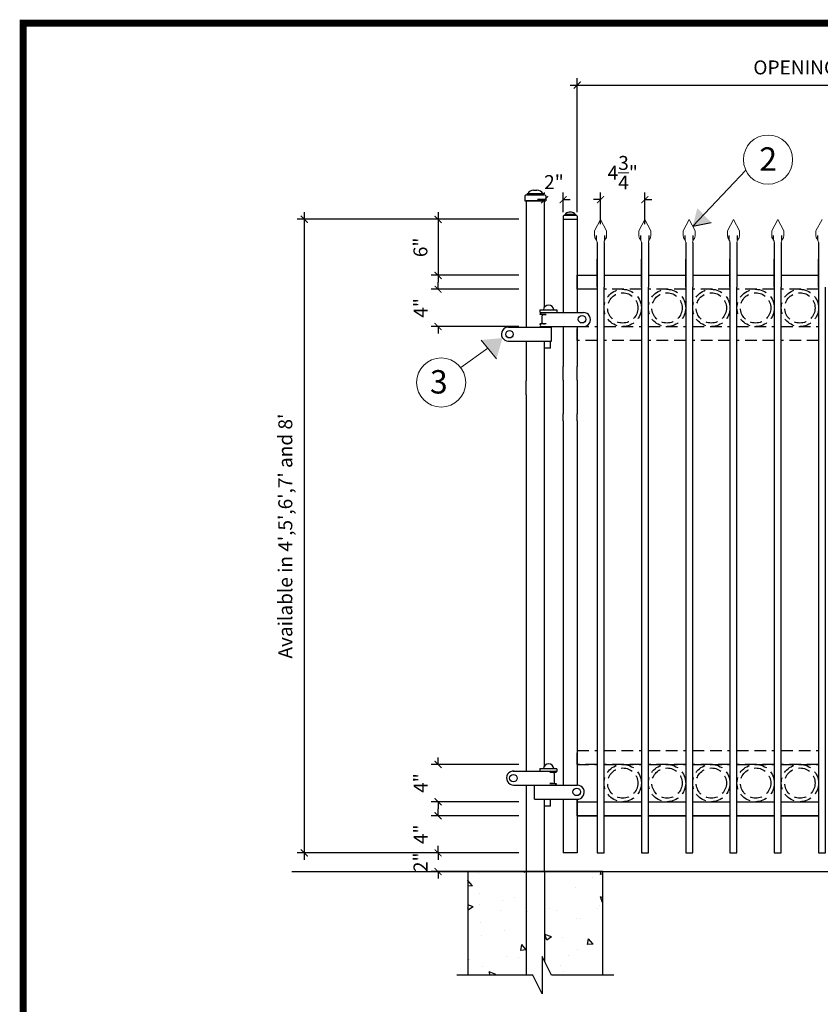
# Model space of a CAD drawing. Extents: x -251 to 2202, y -62 to 574.
# Drawn here: x 1748 to 1834, y 271 to 377 of the extents above; entities that cross this region are included whole.
import ezdxf

# ---------------------------------------------------------------- set-up
doc = ezdxf.new("R2010")
doc.units = 0
doc.header["$LTSCALE"] = 10
doc.header["$MEASUREMENT"] = 0
doc.linetypes.add('HIDDEN2', pattern=[0.1875, 0.125, -0.0625])
doc.layers.get('0').update_dxf_attribs({"linetype": 'CONTINUOUS'})
doc.layers.get('DEFPOINTS').update_dxf_attribs({"linetype": 'CONTINUOUS'})
for name, color, linetype in [('1DIM', 7, 'CONTINUOUS'), ('1HDWE', 4, 'CONTINUOUS'), ('OBJECT', 7, 'CONTINUOUS'), ('TITLE', 7, 'CONTINUOUS')]:
    doc.layers.add(name, color=color, linetype=linetype)
for name, color, linetype, lineweight in [('2', 5, 'CONTINUOUS', 30), ('Dimension', 1, 'CONTINUOUS', 5), ('DIMENTIONS', 5, 'CONTINUOUS', 13), ('Steel', 5, 'CONTINUOUS', 13)]:
    doc.layers.add(name, color=color, linetype=linetype, lineweight=lineweight)
doc.styles.add('ARIALI', font='ariali.ttf')
doc.styles.get("Standard").update_dxf_attribs({"font": 'txt.shx', "height": 0.09375})
doc.dimstyles.new('Annotative', dxfattribs={"dimscale": 0, "dimtxt": 0.0625, "dimasz": 0.03125, "dimexe": 0.03125, "dimexo": 0.03125, "dimgap": 0.046875, "dimtad": 2, "dimdec": 4, "dimzin": 0, "dimdsep": 46, "dimlunit": 4, "dimtxsty": 'ARIALI', "dimblk": 'ARCHTICK', "dimcen": 0, "dimdle": 0.03125, "dimadec": 0, "dimazin": 0, "dimtfac": 1, "dimtdec": 4, "dimtix": 1, "dimtofl": 0, "dimtmove": 1, "dimatfit": 0, "dimldrblk": 'INTEGRAL', "dimfxl": 1, "dimtolj": 1, "dimtzin": 0, "dimarcsym": 0})

# ---------------------------------------------------------------- blocks, each defined once
blk = doc.blocks.new('_ArchTick')
at = {"color": 0, "linetype": 'ByBlock', "const_width": 0.15}
blk.add_lwpolyline([(-0.5, -0.5), (0.5, 0.5)], dxfattribs=at)
blk = doc.blocks.new('*D82')
at = {"layer": 'DEFPOINTS', "color": 0, "transparency": 16777216}
for p in [(1802.65, 287.63), (1793.22, 285.63), (1810.65, 285.63)]:
    blk.add_point(p, dxfattribs=at)
at = {"layer": 'Dimension', "color": 0, "lineweight": -2, "transparency": 16777216}
for p, q in [((1801.9, 287.63), (1792.47, 287.63)), ((1793.22, 287.63), (1793.22, 288.38)), ((1809.9, 285.63), (1792.47, 285.63)), ((1793.22, 285.63), (1793.22, 284.88))]:
    blk.add_line(p, q, dxfattribs=at)
at = {"layer": 'Dimension', "color": 0, "lineweight": -2, "transparency": 16777216, "xscale": 0.75, "yscale": 0.75, "zscale": 0.75}
for p, rotation in [((1793.22, 287.63), 270), ((1793.22, 285.63), 90)]:
    blk.add_blockref('_ArchTick', p, dxfattribs=dict(at, rotation=rotation))
at = {"layer": 'Dimension', "color": 0, "transparency": 16777216, "insert": (1791.34, 286.63), "char_height": 1.5, "attachment_point": 5, "rotation": 90, "style": 'ARIALI'}
blk.add_mtext('\\A1;2"', dxfattribs=at)
blk = doc.blocks.new('_Integral')
at = {"color": 0, "linetype": 'ByBlock', "lineweight": -2}
for centre, start, end in [((0.44, -0.09), 102, 168), ((-0.44, 0.09), 282, 348)]:
    blk.add_arc(centre, 0.454, start, end, dxfattribs=at)
blk = doc.blocks.new('*D83')
at = {"layer": 'DEFPOINTS', "color": 0, "transparency": 16777216}
for p in [(1793.22, 291.63), (1802.65, 291.63), (1802.65, 287.63)]:
    blk.add_point(p, dxfattribs=at)
at = {"layer": 'Dimension', "color": 0, "lineweight": -2, "transparency": 16777216}
for p, q in [((1793.22, 291.63), (1793.22, 292.38)), ((1801.9, 291.63), (1792.47, 291.63)), ((1801.9, 287.63), (1792.47, 287.63)), ((1793.22, 287.63), (1793.22, 286.88))]:
    blk.add_line(p, q, dxfattribs=at)
at = {"layer": 'Dimension', "color": 0, "lineweight": -2, "transparency": 16777216, "xscale": 0.75, "yscale": 0.75, "zscale": 0.75}
for p, rotation in [((1793.22, 291.63), 270), ((1793.22, 287.63), 90)]:
    blk.add_blockref('_ArchTick', p, dxfattribs=dict(at, rotation=rotation))
at = {"layer": 'Dimension', "color": 0, "transparency": 16777216, "insert": (1791.35, 289.63), "char_height": 1.5, "attachment_point": 5, "rotation": 90, "style": 'ARIALI'}
blk.add_mtext('\\A1;4"', dxfattribs=at)
blk = doc.blocks.new('*D84')
at = {"layer": 'DEFPOINTS', "color": 0, "transparency": 16777216}
for p in [(1793.22, 297.13), (1802.65, 297.13), (1802.65, 293.13)]:
    blk.add_point(p, dxfattribs=at)
at = {"layer": 'Dimension', "color": 0, "lineweight": -2, "transparency": 16777216}
for p, q in [((1801.9, 297.13), (1792.47, 297.13)), ((1793.22, 297.13), (1793.22, 297.88)), ((1801.9, 293.13), (1792.47, 293.13)), ((1793.22, 293.13), (1793.22, 292.38))]:
    blk.add_line(p, q, dxfattribs=at)
at = {"layer": 'Dimension', "color": 0, "lineweight": -2, "transparency": 16777216, "xscale": 0.75, "yscale": 0.75, "zscale": 0.75}
for p, rotation in [((1793.22, 297.13), 270), ((1793.22, 293.13), 90)]:
    blk.add_blockref('_ArchTick', p, dxfattribs=dict(at, rotation=rotation))
at = {"layer": 'Dimension', "color": 0, "transparency": 16777216, "insert": (1791.35, 295.13), "char_height": 1.5, "attachment_point": 5, "rotation": 90, "style": 'ARIALI'}
blk.add_mtext('\\A1;4"', dxfattribs=at)
blk = doc.blocks.new('*D85')
at = {"layer": 'DEFPOINTS', "color": 0, "transparency": 16777216}
for p in [(1793.22, 348.12), (1802.65, 348.12), (1802.65, 344.12)]:
    blk.add_point(p, dxfattribs=at)
at = {"layer": 'Dimension', "color": 0, "lineweight": -2, "transparency": 16777216}
for p, q in [((1793.22, 348.12), (1793.22, 348.87)), ((1801.9, 348.12), (1792.47, 348.12)), ((1801.9, 344.12), (1792.47, 344.12)), ((1793.22, 344.12), (1793.22, 343.37))]:
    blk.add_line(p, q, dxfattribs=at)
at = {"layer": 'Dimension', "color": 0, "lineweight": -2, "transparency": 16777216, "xscale": 0.75, "yscale": 0.75, "zscale": 0.75}
for p, rotation in [((1793.22, 348.12), 270), ((1793.22, 344.12), 90)]:
    blk.add_blockref('_ArchTick', p, dxfattribs=dict(at, rotation=rotation))
at = {"layer": 'Dimension', "color": 0, "transparency": 16777216, "insert": (1791.35, 346.12), "char_height": 1.5, "attachment_point": 5, "rotation": 90, "style": 'ARIALI'}
blk.add_mtext('\\A1;4"', dxfattribs=at)
blk = doc.blocks.new('*D86')
at = {"layer": 'DEFPOINTS', "color": 0, "transparency": 16777216}
for p in [(1802.65, 355.63), (1793.22, 349.62), (1802.65, 349.62)]:
    blk.add_point(p, dxfattribs=at)
at = {"layer": 'Dimension', "color": 0, "lineweight": -2, "transparency": 16777216}
for p, q in [((1793.22, 356.38), (1793.22, 348.87)), ((1801.9, 355.63), (1792.47, 355.63)), ((1801.9, 349.62), (1792.47, 349.62))]:
    blk.add_line(p, q, dxfattribs=at)
at = {"layer": 'Dimension', "color": 0, "lineweight": -2, "transparency": 16777216, "xscale": 0.75, "yscale": 0.75, "zscale": 0.75}
for p, rotation in [((1793.22, 355.63), 90), ((1793.22, 349.62), 270)]:
    blk.add_blockref('_ArchTick', p, dxfattribs=dict(at, rotation=rotation))
at = {"layer": 'Dimension', "color": 0, "transparency": 16777216, "insert": (1791.33, 352.62), "char_height": 1.5, "attachment_point": 5, "rotation": 90, "style": 'ARIALI'}
blk.add_mtext('\\A1;6"', dxfattribs=at)
blk = doc.blocks.new('*D87')
at = {"layer": 'DEFPOINTS', "color": 0, "transparency": 16777216}
for p in [(1854.9, 370.03), (1854.9, 357.63), (1808.15, 355.63)]:
    blk.add_point(p, dxfattribs=at)
at = {"layer": 'Dimension', "color": 0, "lineweight": -2, "transparency": 16777216}
for p, q in [((1807.4, 370.03), (1855.65, 370.03)), ((1808.15, 356.38), (1808.15, 370.78)), ((1854.9, 358.38), (1854.9, 370.78))]:
    blk.add_line(p, q, dxfattribs=at)
at = {"layer": 'Dimension', "color": 0, "lineweight": -2, "transparency": 16777216, "xscale": 0.75, "yscale": 0.75, "zscale": 0.75, "rotation": 180}
blk.add_blockref('_ArchTick', (1808.15, 370.03), dxfattribs=at)
at = {"layer": 'Dimension', "color": 0, "lineweight": -2, "transparency": 16777216, "xscale": 0.75, "yscale": 0.75, "zscale": 0.75}
blk.add_blockref('_ArchTick', (1854.9, 370.03), dxfattribs=at)
at = {"layer": 'Dimension', "color": 0, "transparency": 16777216, "insert": (1831.53, 371.93), "char_height": 1.5, "attachment_point": 5, "style": 'ARIALI'}
blk.add_mtext('\\A1;OPENING', dxfattribs=at)
blk = doc.blocks.new('*D88')
at = {"layer": 'DEFPOINTS', "color": 0, "transparency": 16777216}
for p in [(1815.4, 357.74), (1810.65, 354.36), (1815.4, 354.36)]:
    blk.add_point(p, dxfattribs=at)
at = {"layer": 'Dimension', "color": 0, "lineweight": -2, "transparency": 16777216}
for p, q in [((1810.65, 355.11), (1810.65, 358.49)), ((1815.4, 355.11), (1815.4, 358.49)), ((1810.65, 357.74), (1809.9, 357.74)), ((1815.4, 357.74), (1816.15, 357.74))]:
    blk.add_line(p, q, dxfattribs=at)
at = {"layer": 'Dimension', "color": 0, "lineweight": -2, "transparency": 16777216, "xscale": 0.75, "yscale": 0.75, "zscale": 0.75}
blk.add_blockref('_ArchTick', (1810.65, 357.74), dxfattribs=at)
at = {"layer": 'Dimension', "color": 0, "lineweight": -2, "transparency": 16777216, "xscale": 0.75, "yscale": 0.75, "zscale": 0.75, "rotation": 180}
blk.add_blockref('_ArchTick', (1815.4, 357.74), dxfattribs=at)
at = {"layer": 'Dimension', "color": 0, "transparency": 16777216, "insert": (1813.03, 360.63), "char_height": 1.5, "attachment_point": 5, "style": 'ARIALI'}
blk.add_mtext('\\A1;4{\\H1.000000x;\\S3/4;}"', dxfattribs=at)
blk = doc.blocks.new('*D92')
at = {"layer": 'DEFPOINTS', "color": 0, "transparency": 16777216}
for p in [(1804.65, 357.63), (1806.65, 357.74), (1806.65, 355.63)]:
    blk.add_point(p, dxfattribs=at)
at = {"layer": 'Dimension', "color": 0, "lineweight": -2, "transparency": 16777216}
for p, q in [((1804.65, 358.38), (1804.65, 358.49)), ((1806.65, 356.38), (1806.65, 358.49)), ((1804.65, 357.74), (1803.9, 357.74)), ((1806.65, 357.74), (1807.4, 357.74))]:
    blk.add_line(p, q, dxfattribs=at)
at = {"layer": 'Dimension', "color": 0, "lineweight": -2, "transparency": 16777216, "xscale": 0.75, "yscale": 0.75, "zscale": 0.75}
blk.add_blockref('_ArchTick', (1804.65, 357.74), dxfattribs=at)
at = {"layer": 'Dimension', "color": 0, "lineweight": -2, "transparency": 16777216, "xscale": 0.75, "yscale": 0.75, "zscale": 0.75, "rotation": 180}
blk.add_blockref('_ArchTick', (1806.65, 357.74), dxfattribs=at)
at = {"layer": 'Dimension', "color": 0, "transparency": 16777216, "insert": (1805.65, 359.62), "char_height": 1.5, "attachment_point": 5, "style": 'ARIALI'}
blk.add_mtext('\\A1;2"', dxfattribs=at)
blk = doc.blocks.new('*D95')
at = {"layer": 'DEFPOINTS', "color": 0, "transparency": 16777216}
for p in [(1801.9, 355.63), (1778.87, 287.63), (1802.65, 287.63)]:
    blk.add_point(p, dxfattribs=at)
at = {"layer": 'Dimension', "color": 0, "lineweight": -2, "transparency": 16777216}
for p, q in [((1778.87, 356.38), (1778.87, 286.88)), ((1801.15, 355.63), (1778.12, 355.63)), ((1801.9, 287.63), (1778.12, 287.63))]:
    blk.add_line(p, q, dxfattribs=at)
at = {"layer": 'Dimension', "color": 0, "lineweight": -2, "transparency": 16777216, "xscale": 0.75, "yscale": 0.75, "zscale": 0.75}
for p, rotation in [((1778.87, 355.63), 90), ((1778.87, 287.63), 270)]:
    blk.add_blockref('_ArchTick', p, dxfattribs=dict(at, rotation=rotation))
at = {"layer": 'Dimension', "color": 0, "transparency": 16777216, "insert": (1776.84, 321.63), "char_height": 1.5, "attachment_point": 5, "rotation": 90, "style": 'ARIALI'}
blk.add_mtext("\\A1;Available in 4',5',6',7' and 8'", dxfattribs=at)

msp = doc.modelspace()

# ---------------------------------------------------------------- hatches: boundary and pattern name
msp.add_hatch(color=7).paths.add_polyline_path([(1822.49835, 355.30094), (1821.03045, 356.83579), (1820.53464, 354.89224)])
at = {"layer": 'DIMENTIONS'}
msp.add_hatch(color=7, dxfattribs=at).paths.add_polyline_path([(1800.12864, 342.88674), (1797.85838, 342.67599), (1799.48266, 340.65296)])
at = {"layer": 'OBJECT'}
h = msp.add_hatch(dxfattribs=at)
h.set_pattern_fill('AR-CONC')
h.set_pattern_definition([(130, (3932.3266, -343.1206), (-7.172602, -0.627521), [0.75, -8.25]), (185, (3932.3266, -343.1206), (1.387513, 7.521921), [0.6, -6.6]), (79.5486, (3931.729, -343.173), (-5.785094, 6.894395), [0.637402, -7.01142]), (133.8158, (3932.327, -341.121), (-10.67241, -1.65519), [1.125, -12.375]), (83.3644, (3931.437, -341.259), (-9.346627, 9.74118), [0.956103, -10.51713]), (188.8158, (3932.327, -341.121), (-9.34662, 9.741186), [0.9, -9.9]), (159, (3931.3266, -341.6206), (-5.96907, -4.026189), [0.75, -8.25]), (214, (3931.3266, -341.6206), (-2.433153, 7.2515), [0.6, -6.6]), (108.5486, (3930.829, -341.956), (-8.402226, 3.225305), [0.637402, -7.01142]), (142.5, (3932.3266, -343.1206), (-0.1215986, 3.3289385), [0, -6.52, 0, -6.7, 0, -6.625]), (172.5, (3932.3266, -343.1206), (-2.6306954, 3.944117), [0, -3.82, 0, -6.37, 0, -2.525]), (212.5, (3934.5566, -343.1206), (-5.3382244, -0.2255487), [0, -2.5, 0, -7.8, 0, -10.35]), (222.5, (3935.5566, -343.1206), (-5.831862, 1.00105), [0, -3.25, 0, -5.18, 0, -7.35])])
h.paths.add_polyline_path([(1796.40424, 285.62592), (1802.90424, 285.62592), (1802.90424, 274.50437), (1796.40424, 274.50437)])
h.paths.add_polyline_path([(1810.90424, 274.50437), (1805.40424, 274.50437), (1804.40424, 276.50437), (1804.40424, 285.62592), (1810.90424, 285.62592)])
h.paths.add_polyline_path([(1804.40424, 260.22268), (1804.40424, 270.26927), (1805.40424, 268.26927), (1810.90424, 268.26927), (1810.90424, 254.22268), (1796.40424, 254.22268), (1796.40424, 268.26927), (1802.90424, 268.26927), (1802.90424, 260.22268)])

# ---------------------------------------------------------------- linework, layer by layer
at = {"ltscale": 10}
for p, q in [((1802.53847, 357.62592), (1804.77001, 357.62592)), ((1808.15424, 355.62592), (1806.64638, 355.62592))]:
    msp.add_line(p, q, dxfattribs=at)
at = {"color": 7}
msp.add_line((1820.53755, 354.89284), (1822.49835, 355.30094), dxfattribs=at)
at = {"color": 5}
for p, q in [((1810.28239, 353.14691), (1810.28211, 348.35792)), ((1811.03239, 353.14691), (1811.03211, 348.35792)), ((1815.03239, 353.14691), (1815.03211, 348.35792)), ((1815.78239, 353.14691), (1815.78211, 348.35792)), ((1819.78239, 353.14691), (1819.78211, 348.35792)), ((1820.53239, 353.14691), (1820.53211, 348.35792)), ((1824.53239, 353.14691), (1824.53211, 348.35792)), ((1825.28239, 353.14691), (1825.28211, 348.35792)), ((1829.28239, 353.14691), (1829.28211, 348.35792)), ((1830.03239, 353.14691), (1830.03211, 348.35792)), ((1834.03239, 353.14691), (1834.03211, 348.35792))]:
    msp.add_line(p, q, dxfattribs=at)
at = {"color": 7}
for points in [[(1804.65424, 346.23502), (1804.65424, 357.62592), (1802.65424, 357.62592), (1802.65424, 344.06203)], [(1810.27924, 348.12324), (1808.15424, 348.12324), (1808.15424, 349.62324), (1810.27924, 349.62324)], [(1811.02924, 349.62324), (1815.02924, 349.62324)], [(1815.77924, 349.62324), (1819.77924, 349.62324)], [(1820.52924, 349.62324), (1824.52924, 349.62324)], [(1825.27924, 349.62324), (1829.27924, 349.62324)], [(1830.02924, 349.62324), (1834.02924, 349.62324)], [(1804.65424, 345.40246), (1804.65424, 345.40282)], [(1804.65424, 345.40246), (1804.65424, 345.40282)], [(1804.65424, 344.40282), (1804.65424, 344.40319)], [(1804.65424, 344.06203), (1804.65424, 344.12491)], [(1804.65424, 344.06203), (1804.65424, 344.12461)], [(1802.65424, 342.56203), (1802.65424, 338.28761)], [(1804.65424, 340.4606), (1804.65424, 342.56203)], [(1802.65424, 336.78761), (1802.65424, 296.41936)], [(1804.65424, 296.9919), (1804.65424, 336.78761)], [(1802.65424, 294.91936), (1802.65424, 285.62592), (1804.65424, 285.62592), (1804.65424, 293.40165)], [(1804.65424, 294.90165), (1804.65424, 294.91936)], [(1810.27924, 291.62592), (1808.15424, 291.62592), (1808.15424, 293.12592), (1810.27924, 293.12592)], [(1811.02924, 293.12592), (1815.02924, 293.12592)], [(1815.77924, 293.12592), (1819.77924, 293.12592)], [(1820.52924, 293.12592), (1824.52924, 293.12592)], [(1825.27924, 293.12592), (1829.27924, 293.12592)], [(1830.02924, 293.12592), (1834.02924, 293.12592)], [(1815.02924, 291.62592), (1811.02924, 291.62592)], [(1819.77924, 291.62592), (1815.77924, 291.62592)], [(1824.52924, 291.62592), (1820.52924, 291.62592)], [(1829.27924, 291.62592), (1825.27924, 291.62592)], [(1834.02924, 291.62592), (1830.02924, 291.62592)]]:
    msp.add_lwpolyline(points, dxfattribs=at)
at = {"color": 7, "linetype": 'HIDDEN2'}
for points in [[(1815.02924, 348.12324), (1811.02924, 348.12324)], [(1819.77924, 348.12324), (1815.77924, 348.12324)], [(1824.52924, 348.12324), (1820.52924, 348.12324)], [(1829.27924, 348.12324), (1825.27924, 348.12324)], [(1834.02924, 348.12324), (1830.02924, 348.12324)], [(1810.27924, 342.62324), (1808.15424, 342.62324), (1808.15424, 344.12324), (1810.27924, 344.12324)], [(1811.02924, 344.12324), (1815.02924, 344.12324)], [(1815.77924, 344.12324), (1819.77924, 344.12324)], [(1820.52924, 344.12324), (1824.52924, 344.12324)], [(1825.27924, 344.12324), (1829.27924, 344.12324)], [(1830.02924, 344.12324), (1834.02924, 344.12324)], [(1815.02924, 342.62324), (1811.02924, 342.62324)], [(1819.77924, 342.62324), (1815.77924, 342.62324)], [(1824.52924, 342.62324), (1820.52924, 342.62324)], [(1829.27924, 342.62324), (1825.27924, 342.62324)], [(1834.02924, 342.62324), (1830.02924, 342.62324)], [(1811.02924, 293.12592), (1815.02924, 293.12592)], [(1815.77924, 293.12592), (1819.77924, 293.12592)], [(1820.52924, 293.12592), (1824.52924, 293.12592)], [(1825.27924, 293.12592), (1829.27924, 293.12592)], [(1830.02924, 293.12592), (1834.02924, 293.12592)]]:
    msp.add_lwpolyline(points, dxfattribs=at)
at = {"layer": '1DIM'}
for p, q in [((1804.12164, 345.92259), (1804.12164, 345.67259)), ((1805.96204, 345.90752), (1805.96204, 345.62835)), ((1804.12164, 296.67947), (1804.12164, 296.42947)), ((1805.96204, 296.66439), (1805.96204, 296.38523))]:
    msp.add_line(p, q, dxfattribs=at)
for centre in [(1808.66529, 344.90583), (1800.88615, 343.29949), (1801.30037, 295.65682), (1808.09544, 294.18287)]:
    msp.add_circle(centre, 0.40343, dxfattribs=at)
at = {"layer": '1HDWE', "color": 7}
for p, q in [((1804.12164, 345.92259), (1805.95101, 345.92259)), ((1804.12164, 345.62461), (1808.72409, 345.62461)), ((1805.27853, 345.62461), (1808.82302, 345.62461)), ((1804.82506, 345.40263), (1804.12164, 345.40192)), ((1804.38806, 344.52782), (1804.38806, 345.27782)), ((1804.51306, 345.40282), (1804.82506, 345.40282)), ((1800.76463, 344.06203), (1804.75629, 344.06203)), ((1800.95415, 344.06203), (1805.39124, 344.06203)), ((1804.82506, 344.40301), (1804.12164, 344.40373)), ((1804.12164, 344.12461), (1808.72409, 344.12461)), ((1804.51306, 344.40282), (1804.39521, 344.40282)), ((1804.51306, 344.40282), (1804.63756, 344.40282)), ((1805.27853, 344.12461), (1808.82286, 344.12292)), ((1805.39124, 342.56203), (1805.39124, 344.06203)), ((1800.71401, 342.56203), (1804.75629, 342.56203)), ((1800.95415, 342.56203), (1805.39124, 342.56203)), ((1804.6492, 341.79406), (1804.6492, 342.54431)), ((1805.2742, 341.79406), (1805.2742, 342.54431)), ((1805.2742, 341.79406), (1804.6492, 341.79406)), ((1801.26741, 296.41936), (1805.1705, 296.41936)), ((1801.36837, 296.41936), (1805.80546, 296.41936)), ((1804.12164, 296.67947), (1805.95101, 296.67947)), ((1805.53904, 296.29526), (1805.22704, 296.29526)), ((1805.22704, 296.29507), (1805.93046, 296.29436)), ((1801.31415, 294.91936), (1805.1705, 294.91936)), ((1801.36837, 294.91936), (1805.80546, 294.91936)), ((1803.55179, 294.90165), (1808.15424, 294.90165)), ((1804.70868, 294.90165), (1808.1505, 294.9055)), ((1805.22538, 295.07787), (1805.9288, 295.07858)), ((1805.53738, 295.07768), (1805.22538, 295.07768)), ((1803.55179, 293.40165), (1808.15424, 293.40165)), ((1804.6492, 292.65139), (1804.6492, 293.40165)), ((1804.70868, 293.40165), (1808.15069, 293.40381)), ((1805.2742, 292.65139), (1805.2742, 293.40165)), ((1805.2742, 292.65139), (1804.6492, 292.65139))]:
    msp.add_line(p, q, dxfattribs=at)
for centre, radius, start, end in [((1804.24664, 345.40192), 0.125, 90, 180), ((1805.07506, 345.85675), 0.56584, 90, 173.3176821), ((1805.07506, 345.85675), 0.56584, 6.6823179, 90), ((1804.51306, 345.27782), 0.125, 90, 180), ((1804.51306, 344.52782), 0.125, 180, 270), ((1804.24664, 344.40373), 0.125, 180, 270), ((1805.07506, 296.61362), 0.56584, 90, 173.3176821), ((1805.07506, 296.61362), 0.56584, 6.6823179, 90), ((1805.53904, 296.17026), 0.125, 0, 90), ((1805.80546, 296.29436), 0.125, 0, 90), ((1805.8038, 295.07858), 0.125, 270, 0)]:
    msp.add_arc(centre, radius, start, end, dxfattribs=at)
at = {"layer": '2', "color": 7}
for p, q in [((1806.65424, 355.62592), (1806.65424, 345.62461)), ((1806.65424, 355.62592), (1806.65424, 345.62461)), ((1806.65424, 355.62592), (1806.65424, 345.62461)), ((1808.15424, 355.62592), (1808.15424, 345.62461)), ((1806.65424, 345.40448), (1806.65424, 345.40282)), ((1806.65424, 344.12461), (1806.65424, 339.8502)), ((1806.65424, 344.12461), (1806.65424, 339.8502)), ((1806.65424, 344.12461), (1806.65424, 339.8502)), ((1808.15424, 344.12461), (1808.15424, 339.8502)), ((1804.65424, 336.78761), (1804.65424, 340.4606)), ((1806.65424, 338.3502), (1806.65424, 339.8502)), ((1808.15424, 338.3502), (1808.15424, 339.8502)), ((1802.65424, 336.78761), (1802.65424, 338.28761)), ((1806.65424, 338.3502), (1806.65424, 334.74666)), ((1806.65424, 338.3502), (1806.65424, 334.74666)), ((1806.65424, 338.3502), (1806.65424, 334.74666)), ((1808.15424, 338.3502), (1808.15424, 334.74666)), ((1806.65424, 333.99586), (1806.65424, 334.74666)), ((1806.65424, 333.99586), (1806.65424, 294.90165)), ((1806.65424, 333.99586), (1806.65424, 294.90165)), ((1806.65424, 333.99586), (1806.65424, 294.90165)), ((1808.15424, 333.99586), (1808.15424, 334.74666)), ((1808.15424, 333.99586), (1808.15424, 294.90165)), ((1805.66404, 296.17026), (1805.66404, 295.07831)), ((1803.55179, 293.40165), (1803.55179, 294.90165)), ((1806.65424, 293.40287), (1806.65424, 287.62592)), ((1806.65424, 293.40287), (1806.65424, 287.62592)), ((1806.65424, 293.40287), (1806.65424, 287.62592)), ((1808.15424, 293.40381), (1808.15424, 287.62592)), ((1808.15424, 293.12592), (1808.15424, 293.40165)), ((1808.15424, 291.62592), (1810.27924, 291.62592)), ((1811.02924, 291.62592), (1815.02924, 291.62592)), ((1815.77924, 291.62592), (1819.77924, 291.62592)), ((1820.52924, 291.62592), (1824.52924, 291.62592)), ((1825.27924, 291.62592), (1829.27924, 291.62592)), ((1830.02924, 291.62592), (1834.02924, 291.62592)), ((1808.15424, 287.62592), (1806.65424, 287.62592)), ((1777.53994, 285.62592), (1874.43099, 285.62592)), ((1802.65424, 285.62592), (1802.65424, 274.50437)), ((1804.65424, 285.62592), (1804.65424, 276.00437))]:
    msp.add_line(p, q, dxfattribs=at)
at = {"layer": '2'}
for p, q in [((1810.20802, 353.38642), (1810.20802, 353.89061)), ((1810.20802, 353.38642), (1810.20802, 353.89061)), ((1811.09905, 353.38642), (1811.09905, 353.89061)), ((1811.09905, 353.38642), (1811.09905, 353.89061)), ((1814.95802, 353.38642), (1814.95802, 353.89061)), ((1814.95802, 353.38642), (1814.95802, 353.89061)), ((1815.84905, 353.38642), (1815.84905, 353.89061)), ((1815.84905, 353.38642), (1815.84905, 353.89061)), ((1819.70802, 353.38642), (1819.70802, 353.89061)), ((1819.70802, 353.38642), (1819.70802, 353.89061)), ((1820.59905, 353.38642), (1820.59905, 353.89061)), ((1820.59905, 353.38642), (1820.59905, 353.89061)), ((1824.45802, 353.38642), (1824.45802, 353.89061)), ((1824.45802, 353.38642), (1824.45802, 353.89061)), ((1825.34905, 353.38642), (1825.34905, 353.89061)), ((1825.34905, 353.38642), (1825.34905, 353.89061)), ((1829.20802, 353.38642), (1829.20802, 353.89061)), ((1829.20802, 353.38642), (1829.20802, 353.89061)), ((1830.09905, 353.38642), (1830.09905, 353.89061)), ((1830.09905, 353.38642), (1830.09905, 353.89061)), ((1833.95802, 353.38642), (1833.95802, 353.89061)), ((1833.95802, 353.38642), (1833.95802, 353.89061))]:
    msp.add_line(p, q, dxfattribs=at)
at = {"layer": '2', "color": 5}
for p, q in [((1810.27924, 348.35792), (1810.27924, 351.35792)), ((1815.02924, 348.35792), (1815.02924, 351.35792)), ((1819.77924, 348.35792), (1819.77924, 351.35792)), ((1824.52924, 348.35792), (1824.52924, 351.35792)), ((1829.27924, 348.35792), (1829.27924, 351.35792)), ((1834.02924, 348.35792), (1834.02924, 351.35792))]:
    msp.add_line(p, q, dxfattribs=at)
at = {"layer": '2', "color": 7, "linetype": 'HIDDEN2'}
for p, q in [((1808.15424, 297.12592), (1810.27924, 297.12592)), ((1811.02924, 297.12592), (1815.02924, 297.12592)), ((1815.77924, 297.12592), (1819.77924, 297.12592)), ((1820.52924, 297.12592), (1824.52924, 297.12592)), ((1825.27924, 297.12592), (1829.27924, 297.12592)), ((1830.02924, 297.12592), (1834.02924, 297.12592))]:
    msp.add_line(p, q, dxfattribs=at)
at = {"layer": '2', "lineweight": 15}
for points in [[(1810.65424, 355.62592), (1810.00375, 354.38642), (1810.00375, 353.89061)], [(1810.65424, 355.62592), (1810.00375, 354.38642), (1810.00375, 353.89061)], [(1810.65283, 355.62592), (1811.30332, 354.38642), (1811.30332, 353.89061)], [(1810.65283, 355.62592), (1811.30332, 354.38642), (1811.30332, 353.89061)], [(1815.40424, 355.62592), (1814.75375, 354.38642), (1814.75375, 353.89061)], [(1815.40424, 355.62592), (1814.75375, 354.38642), (1814.75375, 353.89061)], [(1815.40283, 355.62592), (1816.05332, 354.38642), (1816.05332, 353.89061)], [(1815.40283, 355.62592), (1816.05332, 354.38642), (1816.05332, 353.89061)], [(1820.15424, 355.62592), (1819.50375, 354.38642), (1819.50375, 353.89061)], [(1820.15424, 355.62592), (1819.50375, 354.38642), (1819.50375, 353.89061)], [(1820.15283, 355.62592), (1820.80332, 354.38642), (1820.80332, 353.89061)], [(1820.15283, 355.62592), (1820.80332, 354.38642), (1820.80332, 353.89061)], [(1824.90424, 355.62592), (1824.25375, 354.38642), (1824.25375, 353.89061)], [(1824.90424, 355.62592), (1824.25375, 354.38642), (1824.25375, 353.89061)], [(1824.90283, 355.62592), (1825.55332, 354.38642), (1825.55332, 353.89061)], [(1824.90283, 355.62592), (1825.55332, 354.38642), (1825.55332, 353.89061)], [(1829.65424, 355.62592), (1829.00375, 354.38642), (1829.00375, 353.89061)], [(1829.65424, 355.62592), (1829.00375, 354.38642), (1829.00375, 353.89061)], [(1829.65283, 355.62592), (1830.30332, 354.38642), (1830.30332, 353.89061)], [(1829.65283, 355.62592), (1830.30332, 354.38642), (1830.30332, 353.89061)], [(1834.40424, 355.62592), (1833.75375, 354.38642), (1833.75375, 353.89061)], [(1834.40424, 355.62592), (1833.75375, 354.38642), (1833.75375, 353.89061)], [(1810.00375, 353.89061), (1810.03539, 353.66679), (1810.07957, 353.57512), (1810.15773, 353.49024), (1810.20871, 353.385), (1810.25288, 353.28314), (1810.28239, 353.14691)], [(1810.00375, 353.89061), (1810.03539, 353.66679), (1810.07957, 353.57512), (1810.15773, 353.49024), (1810.20871, 353.385), (1810.25288, 353.28314), (1810.28239, 353.14691)], [(1811.30332, 353.89061), (1811.27168, 353.66679), (1811.2275, 353.57512), (1811.14934, 353.49024), (1811.09836, 353.385), (1811.05419, 353.28314), (1811.02468, 353.14691)], [(1811.30332, 353.89061), (1811.27168, 353.66679), (1811.2275, 353.57512), (1811.14934, 353.49024), (1811.09836, 353.385), (1811.05419, 353.28314), (1811.02468, 353.14691)], [(1814.75375, 353.89061), (1814.78539, 353.66679), (1814.82957, 353.57512), (1814.90773, 353.49024), (1814.95871, 353.385), (1815.00288, 353.28314), (1815.03239, 353.14691)], [(1814.75375, 353.89061), (1814.78539, 353.66679), (1814.82957, 353.57512), (1814.90773, 353.49024), (1814.95871, 353.385), (1815.00288, 353.28314), (1815.03239, 353.14691)], [(1816.05332, 353.89061), (1816.02168, 353.66679), (1815.9775, 353.57512), (1815.89934, 353.49024), (1815.84836, 353.385), (1815.80419, 353.28314), (1815.77468, 353.14691)], [(1816.05332, 353.89061), (1816.02168, 353.66679), (1815.9775, 353.57512), (1815.89934, 353.49024), (1815.84836, 353.385), (1815.80419, 353.28314), (1815.77468, 353.14691)], [(1819.50375, 353.89061), (1819.53539, 353.66679), (1819.57957, 353.57512), (1819.65773, 353.49024), (1819.70871, 353.385), (1819.75288, 353.28314), (1819.78239, 353.14691)], [(1819.50375, 353.89061), (1819.53539, 353.66679), (1819.57957, 353.57512), (1819.65773, 353.49024), (1819.70871, 353.385), (1819.75288, 353.28314), (1819.78239, 353.14691)], [(1820.80332, 353.89061), (1820.77168, 353.66679), (1820.7275, 353.57512), (1820.64934, 353.49024), (1820.59836, 353.385), (1820.55419, 353.28314), (1820.52468, 353.14691)], [(1820.80332, 353.89061), (1820.77168, 353.66679), (1820.7275, 353.57512), (1820.64934, 353.49024), (1820.59836, 353.385), (1820.55419, 353.28314), (1820.52468, 353.14691)], [(1824.25375, 353.89061), (1824.28539, 353.66679), (1824.32957, 353.57512), (1824.40773, 353.49024), (1824.45871, 353.385), (1824.50288, 353.28314), (1824.53239, 353.14691)], [(1824.25375, 353.89061), (1824.28539, 353.66679), (1824.32957, 353.57512), (1824.40773, 353.49024), (1824.45871, 353.385), (1824.50288, 353.28314), (1824.53239, 353.14691)], [(1825.55332, 353.89061), (1825.52168, 353.66679), (1825.4775, 353.57512), (1825.39934, 353.49024), (1825.34836, 353.385), (1825.30419, 353.28314), (1825.27468, 353.14691)], [(1825.55332, 353.89061), (1825.52168, 353.66679), (1825.4775, 353.57512), (1825.39934, 353.49024), (1825.34836, 353.385), (1825.30419, 353.28314), (1825.27468, 353.14691)], [(1829.00375, 353.89061), (1829.03539, 353.66679), (1829.07957, 353.57512), (1829.15773, 353.49024), (1829.20871, 353.385), (1829.25288, 353.28314), (1829.28239, 353.14691)], [(1829.00375, 353.89061), (1829.03539, 353.66679), (1829.07957, 353.57512), (1829.15773, 353.49024), (1829.20871, 353.385), (1829.25288, 353.28314), (1829.28239, 353.14691)], [(1830.30332, 353.89061), (1830.27168, 353.66679), (1830.2275, 353.57512), (1830.14934, 353.49024), (1830.09836, 353.385), (1830.05419, 353.28314), (1830.02468, 353.14691)], [(1830.30332, 353.89061), (1830.27168, 353.66679), (1830.2275, 353.57512), (1830.14934, 353.49024), (1830.09836, 353.385), (1830.05419, 353.28314), (1830.02468, 353.14691)], [(1833.75375, 353.89061), (1833.78539, 353.66679), (1833.82957, 353.57512), (1833.90773, 353.49024), (1833.95871, 353.385), (1834.00288, 353.28314), (1834.03239, 353.14691)], [(1833.75375, 353.89061), (1833.78539, 353.66679), (1833.82957, 353.57512), (1833.90773, 353.49024), (1833.95871, 353.385), (1834.00288, 353.28314), (1834.03239, 353.14691)]]:
    msp.add_lwpolyline(points, dxfattribs=at)
at = {"layer": '2', "color": 5}
for points in [[(1810.28211, 348.35792), (1810.27924, 348.35792), (1810.27924, 287.62592), (1811.02924, 287.62592), (1811.02924, 348.35792)], [(1815.03211, 348.35792), (1815.02924, 348.35792), (1815.02924, 287.62592), (1815.77924, 287.62592), (1815.77924, 348.35792)], [(1819.78211, 348.35792), (1819.77924, 348.35792), (1819.77924, 287.62592), (1820.52924, 287.62592), (1820.52924, 348.35792)], [(1824.53211, 348.35792), (1824.52924, 348.35792), (1824.52924, 287.62592), (1825.27924, 287.62592), (1825.27924, 348.35792)], [(1829.28211, 348.35792), (1829.27924, 348.35792), (1829.27924, 287.62592), (1830.02924, 287.62592), (1830.02924, 348.35792)], [(1834.03211, 348.35792), (1834.02924, 348.35792), (1834.02924, 287.62592), (1834.77924, 287.62592), (1834.77924, 348.35792)]]:
    msp.add_lwpolyline(points, dxfattribs=at)
at = {"layer": '2', "color": 7, "linetype": 'HIDDEN2'}
for points in [[(1810.27924, 297.12592), (1808.15424, 297.12592), (1808.15424, 298.62592), (1810.27924, 298.62592)], [(1811.02924, 298.62592), (1815.02924, 298.62592)], [(1815.77924, 298.62592), (1819.77924, 298.62592)], [(1820.52924, 298.62592), (1824.52924, 298.62592)], [(1825.27924, 298.62592), (1829.27924, 298.62592)], [(1830.02924, 298.62592), (1834.02924, 298.62592)], [(1815.02924, 297.12592), (1811.02924, 297.12592)], [(1815.02924, 297.12592), (1811.02924, 297.12592)], [(1819.77924, 297.12592), (1815.77924, 297.12592)], [(1819.77924, 297.12592), (1815.77924, 297.12592)], [(1824.52924, 297.12592), (1820.52924, 297.12592)], [(1824.52924, 297.12592), (1820.52924, 297.12592)], [(1829.27924, 297.12592), (1825.27924, 297.12592)], [(1829.27924, 297.12592), (1825.27924, 297.12592)], [(1834.02924, 297.12592), (1830.02924, 297.12592)], [(1834.02924, 297.12592), (1830.02924, 297.12592)]]:
    msp.add_lwpolyline(points, dxfattribs=at)
at = {"layer": '2'}
msp.add_lwpolyline([(1810.90424, 274.50437), (1810.90424, 285.62592), (1796.40424, 285.62592), (1796.40424, 274.50437)], dxfattribs=at)
at = {"layer": '2', "color": 7, "linetype": 'HIDDEN2'}
for centre, radius in [((1813.02924, 346.12324), 2), ((1813.02924, 346.12324), 1.625), ((1817.77924, 346.12324), 2), ((1817.77924, 346.12324), 1.625), ((1822.52924, 346.12324), 2), ((1822.52924, 346.12324), 1.625), ((1827.27924, 346.12324), 2), ((1827.27924, 346.12324), 1.625), ((1832.02924, 346.12324), 2), ((1832.02924, 346.12324), 1.625), ((1813.02924, 295.12592), 2), ((1817.77924, 295.12592), 2), ((1822.52924, 295.12592), 2), ((1827.27924, 295.12592), 2), ((1832.02924, 295.12592), 2), ((1813.02924, 295.12592), 1.625), ((1817.77924, 295.12592), 1.625), ((1822.52924, 295.12592), 1.625), ((1827.27924, 295.12592), 1.625), ((1832.02924, 295.12592), 1.625)]:
    msp.add_circle(centre, radius, dxfattribs=at)
at = {"layer": '2', "color": 7}
for centre, start, end in [((1808.81928, 344.87377), 266.1450896, 90.2852084), ((1800.76463, 343.31117), 86.1450896, 270.2852084), ((1801.31789, 295.6702), 86.1450896, 270.2852084), ((1808.15424, 294.15465), 266.1450896, 90.2852084)]:
    msp.add_arc(centre, 0.75085, start, end, dxfattribs=at)
at = {"layer": 'DIMENTIONS', "color": 7}
for p, q in [((1820.53755, 354.89284), (1826.23346, 360.89315)), ((1799.48266, 340.65296), (1797.85838, 342.67599)), ((1795.65444, 339.7263), (1798.572, 341.78718))]:
    msp.add_line(p, q, dxfattribs=at)
for centre in [(1828.61308, 362.03261), (1793.56125, 338.12021)]:
    msp.add_circle(centre, 2.63837, dxfattribs=at)
at = {"layer": 'OBJECT', "color": 7}
for p, q in [((1802.7533, 358.24197), (1802.7533, 358.28901)), ((1802.7533, 358.24197), (1804.55517, 358.24197)), ((1802.84814, 358.38384), (1804.46034, 358.38384)), ((1803.47516, 358.76394), (1803.83332, 358.76394)), ((1804.55517, 358.24197), (1804.55517, 358.28901)), ((1802.53847, 358.14714), (1802.53847, 357.62592)), ((1804.77001, 358.14714), (1804.77001, 357.62592)), ((1807.94499, 356.13805), (1806.85562, 356.13805)), ((1807.52131, 356.39489), (1807.2793, 356.39489)), ((1806.64638, 355.97811), (1806.64638, 355.62592)), ((1806.79154, 356.04219), (1806.79154, 356.07397)), ((1808.00907, 356.04219), (1806.79154, 356.04219)), ((1808.00907, 356.04219), (1808.00907, 356.07397)), ((1808.15424, 355.97811), (1808.15424, 355.62592))]:
    msp.add_line(p, q, dxfattribs=at)
at = {"layer": 'OBJECT', "color": 7, "flags": 128}
msp.add_lwpolyline([(1812.08113, 274.50437), (1805.40424, 274.50437), (1804.40424, 276.50437), (1804.40424, 272.50437), (1803.40424, 274.50437), (1795.22734, 274.50437)], dxfattribs=at)
at = {"layer": 'OBJECT', "color": 7}
for centre, radius, start, end in [((1802.72235, 358.02134), 0.2228, 82.0139544, 145.6224621), ((1802.84814, 358.28901), 0.09484, 90, 180), ((1803.53478, 357.95838), 0.80777, 94.2327092, 148.2159635), ((1803.7737, 357.95838), 0.80777, 31.7840365, 85.7672908), ((1804.46034, 358.28901), 0.09484, 0, 90), ((1804.58248, 358.01308), 0.23051, 35.5593598, 96.8042237), ((1806.85562, 356.07397), 0.06408, 90, 180), ((1807.31959, 355.85056), 0.54581, 94.2327092, 148.2159635), ((1807.48103, 355.85056), 0.54581, 31.7840365, 85.7672908), ((1807.94499, 356.07397), 0.06408, 0, 90), ((1806.77309, 355.88753), 0.15576, 83.1957763, 144.4406402), ((1808.02999, 355.8931), 0.15054, 34.3775379, 97.9860456)]:
    msp.add_arc(centre, radius, start, end, dxfattribs=at)
at = {"layer": 'Steel', "ltscale": 20}
for p, q in [((1810.28246, 354.35792), (1810.27924, 354.35792)), ((1815.03246, 354.35792), (1815.02924, 354.35792)), ((1819.78246, 354.35792), (1819.77924, 354.35792)), ((1824.53246, 354.35792), (1824.52924, 354.35792)), ((1829.28246, 354.35792), (1829.27924, 354.35792)), ((1834.03246, 354.35792), (1834.02924, 354.35792)), ((1810.27924, 351.35792), (1810.27924, 348.35792)), ((1815.02924, 351.35792), (1815.02924, 348.35792)), ((1819.77924, 351.35792), (1819.77924, 348.35792)), ((1824.52924, 351.35792), (1824.52924, 348.35792)), ((1829.27924, 351.35792), (1829.27924, 348.35792)), ((1834.02924, 351.35792), (1834.02924, 348.35792)), ((1811.02924, 348.35792), (1811.03225, 350.75241)), ((1815.77924, 348.35792), (1815.78225, 350.75241)), ((1820.52924, 348.35792), (1820.53225, 350.75241)), ((1825.27924, 348.35792), (1825.28225, 350.75241)), ((1830.02924, 348.35792), (1830.03225, 350.75241))]:
    msp.add_line(p, q, dxfattribs=at)
at = {"layer": 'TITLE'}
msp.add_lwpolyline([(1748.72328, 376.68084, 0.7425, 0.7425, 0), (1748.72328, 201.26522, 0.7425, 0.7425, 0), (1990.03578, 201.26522, 0.7425, 0.7425, 0), (1990.03578, 376.68084, 0.7425, 0.7425, 0), (1748.72328, 376.68084, 0.7425, 0.7425, 0), (1748.72328, 376.68084, 0.7425, 0.7425, 0)], format="xyseb", dxfattribs=at)

# ---------------------------------------------------------------- texts
at = {"layer": 'DIMENTIONS', "color": 7, "char_height": 2.51201, "width": 4.1846387}
for s, insert, attachment_point in [('2', (1827.68118, 363.35333), 1), ('3', (1794.254, 339.44531), 3)]:
    msp.add_mtext(s, dxfattribs=dict(at, insert=insert, attachment_point=attachment_point))

# ---------------------------------------------------------------- dimensions: what is measured, and where the dimension line sits
at = {"layer": 'Dimension', "color": 7}
dim = msp.add_linear_dim(base=(1854.90424, 370.03297), p1=(1808.15424, 355.62592), p2=(1854.90424, 357.62592), text='OPENING', dimstyle='Annotative', override={"dimscale": 24, "dimtix": 1, "dimtofl": 0, "dimtmove": 1, "dimatfit": 0}, dxfattribs=at)
dim.commit()
dim.dimension.update_dxf_attribs({"geometry": '*D87', "text_midpoint": (1831.52924, 371.93355)})
for base, p1, p2, override, picture, middle in [((1815.40424, 357.74034), (1810.65424, 354.35792), (1815.40424, 354.35792), {"dimscale": 24, "dimtix": 1, "dimtofl": 0, "dimtmove": 1, "dimatfit": 0}, '*D88', (1813.02924, 360.6312)), ((1806.65424, 357.74034), (1804.65424, 357.62592), (1806.65424, 355.62592), {"dimscale": 24}, '*D92', (1805.65424, 359.61841))]:
    dim = msp.add_linear_dim(base=base, p1=p1, p2=p2, dimstyle='Annotative', override=override, dxfattribs=at)
    dim.commit()
    dim.dimension.update_dxf_attribs({"geometry": picture, "text_midpoint": middle})
for base, p1, p2, text, override, picture, middle in [((1778.86891, 287.62592), (1801.90424, 355.62592), (1802.65424, 287.62592), "Available in 4',5',6',7' and 8'", {"dimscale": 24, "dimtix": 1, "dimtofl": 0, "dimtmove": 1, "dimatfit": 0}, '*D95', (1776.83941, 321.62592)), ((1793.2213, 349.62324), (1802.65424, 355.62592), (1802.65424, 349.62324), '<>"', {"dimscale": 24, "dimdec": 0, "dimlunit": 2, "dimtix": 1, "dimtofl": 0, "dimtmove": 1, "dimatfit": 0}, '*D86', (1791.33044, 352.62458))]:
    dim = msp.add_linear_dim(base=base, p1=p1, p2=p2, angle=90, text=text, dimstyle='Annotative', override=override, dxfattribs=at)
    dim.commit()
    dim.dimension.update_dxf_attribs({"geometry": picture, "text_midpoint": middle})
for base, p1, p2, picture, middle in [((1793.2213, 348.12324), (1802.65424, 344.12324), (1802.65424, 348.12324), '*D85', (1791.3463, 346.12324)), ((1793.2213, 297.12592), (1802.65424, 293.12592), (1802.65424, 297.12592), '*D84', (1791.3463, 295.12592)), ((1793.2213, 291.62592), (1802.65424, 287.62592), (1802.65424, 291.62592), '*D83', (1791.3463, 289.62592)), ((1793.2213, 285.62592), (1802.65424, 287.62592), (1810.65424, 285.62592), '*D82', (1791.34323, 286.62592))]:
    dim = msp.add_linear_dim(base=base, p1=p1, p2=p2, angle=90, dimstyle='Annotative', override={"dimscale": 24, "dimtix": 1, "dimtofl": 0, "dimtmove": 1, "dimatfit": 0}, dxfattribs=at)
    dim.commit()
    dim.dimension.update_dxf_attribs({"geometry": picture, "text_midpoint": middle})

doc.saveas('drawing.dxf')
